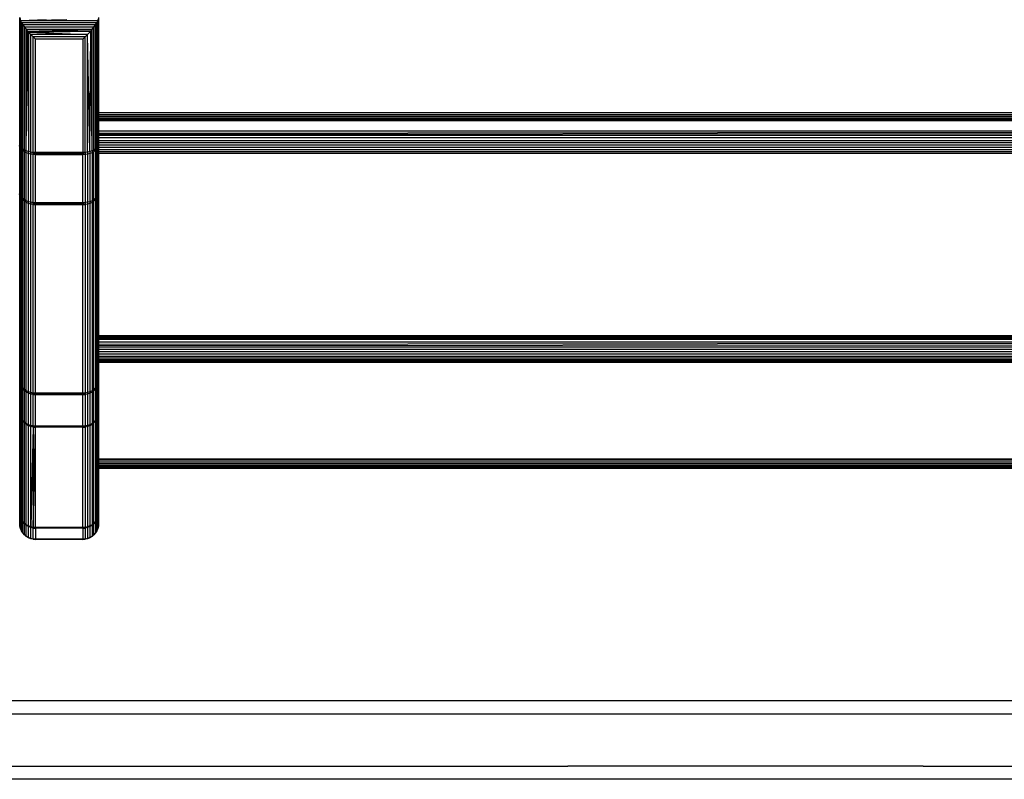
# Model space of a CAD drawing. Units: millimetres. Extents: x -5744 to 8007, y -3948 to 10920.
# Drawn here: x -3096 to -2721, y -3258 to -2969 of the extents above; entities that cross this region are included whole.
import ezdxf

# ---------------------------------------------------------------- set-up
doc = ezdxf.new("R2010")
doc.units = ezdxf.units.MM
doc.header["$MEASUREMENT"] = 0
doc.layers.add('Morph - General_Pen_No__93', color=7, linetype='Continuous', lineweight=30, true_color=0xa2a233)
doc.layers.add('New_0_Pen_No__102', color=7, linetype='Continuous', lineweight=30, true_color=0xcccccc)

msp = doc.modelspace()

# ---------------------------------------------------------------- linework, layer by layer
at = {"layer": 'Morph - General_Pen_No__93', "color": 55, "linetype": 'Continuous', "lineweight": 30, "true_color": 0xa2a233}
for p, q in [((-3158.23, -3228.18), (-3022.55, -3228.18)), ((-3022.55, -3228.18), (-2886.83, -3228.18)), ((-2886.83, -3228.18), (-2751.37, -3228.18)), ((-2751.37, -3228.18), (-2616.46, -3228.18)), ((-3157.96, -3233.18), (-3022.51, -3233.18)), ((-3022.51, -3233.18), (-2887.03, -3233.18)), ((-2887.03, -3233.18), (-2751.8, -3233.18)), ((-2751.8, -3233.18), (-2617.13, -3233.18)), ((-3157.96, -3253.18), (-3022.51, -3253.18)), ((-3022.51, -3253.18), (-2887.03, -3253.18)), ((-2751.8, -3253.18), (-2887.03, -3253.18)), ((-2751.8, -3253.18), (-2617.13, -3253.18)), ((-3022.55, -3258.18), (-3158.23, -3258.18)), ((-2886.83, -3258.18), (-3022.55, -3258.18)), ((-2751.37, -3258.18), (-2886.83, -3258.18)), ((-2616.46, -3258.18), (-2751.37, -3258.18))]:
    msp.add_line(p, q, dxfattribs=at)
at = {"layer": 'New_0_Pen_No__102', "color": 254, "linetype": 'Continuous', "lineweight": 30, "true_color": 0xcccccc}
for p, q in [((-3095.82, -3016.43), (-3095.82, -2968.07)), ((-3095.82, -2968.07), (-3095.53, -2969.25)), ((-3095.75, -3016.9), (-3095.75, -2968.6)), ((-3095.75, -2968.6), (-3095.53, -2969.25)), ((-3077.89, -2968.87), (-3095.53, -2969.25)), ((-3085.83, -2968.87), (-3095.53, -2969.25)), ((-3095.53, -3017.35), (-3095.53, -2969.25)), ((-3066.11, -2969.25), (-3095.53, -2969.25)), ((-3095.53, -2969.25), (-3095.17, -2970)), ((-3095.17, -3017.79), (-3095.17, -2970)), ((-3066.47, -2970), (-3095.17, -2970)), ((-3095.17, -2970), (-3094.67, -2970.83)), ((-3066.97, -2970.83), (-3066.47, -2970)), ((-3066.47, -2970), (-3066.11, -2969.25)), ((-3066.47, -3017.79), (-3066.47, -2970)), ((-3066.11, -2969.25), (-3065.89, -2968.6)), ((-3066.11, -3017.35), (-3066.11, -2969.25)), ((-3065.89, -2968.6), (-3065.89, -3016.9)), ((-3065.82, -2968.07), (-3065.82, -3016.43)), ((-3094.67, -3018.19), (-3094.67, -2970.83)), ((-3094.67, -2970.83), (-3094.06, -2971.71)), ((-3066.97, -2970.83), (-3094.67, -2970.83)), ((-3094.06, -3018.55), (-3094.06, -2971.71)), ((-3067.58, -2971.71), (-3094.06, -2971.71)), ((-3094.06, -2971.71), (-3093.35, -2972.64)), ((-3093.35, -3018.85), (-3093.35, -2972.64)), ((-3093.35, -2972.64), (-3092.82, -2973.27)), ((-3068.82, -2973.27), (-3093.35, -2972.64)), ((-3068.29, -2972.64), (-3093.35, -2972.64)), ((-3093.35, -3018.85), (-3092.82, -2973.27)), ((-3092.82, -2973.27), (-3092.54, -3019.1)), ((-3092.54, -2973.58), (-3092.82, -2973.27)), ((-3092.82, -2973.27), (-3080.82, -2973.27)), ((-3092.54, -2973.58), (-3068.82, -2973.27)), ((-3092.54, -2973.58), (-3092.54, -3019.1)), ((-3091.67, -2974.51), (-3092.54, -2973.58)), ((-3092.54, -2973.58), (-3069.97, -2974.51)), ((-3080.82, -2973.27), (-3068.82, -2973.27)), ((-3068.82, -2973.27), (-3069.97, -2974.51)), ((-3069.1, -3019.1), (-3068.82, -2973.27)), ((-3068.82, -2973.27), (-3068.29, -2972.64)), ((-3068.29, -3018.85), (-3068.82, -2973.27)), ((-3068.29, -2972.64), (-3067.58, -2971.71)), ((-3068.29, -3018.85), (-3068.29, -2972.64)), ((-3067.58, -2971.71), (-3066.97, -2970.83)), ((-3067.58, -3018.55), (-3067.58, -2971.71)), ((-3066.97, -3018.19), (-3066.97, -2970.83)), ((-3091.67, -3019.28), (-3091.67, -2974.51)), ((-3069.97, -2974.51), (-3091.67, -2974.51)), ((-3090.76, -2975.42), (-3091.67, -2974.51)), ((-3090.76, -3019.39), (-3090.76, -2975.42)), ((-3089.82, -2976.27), (-3090.76, -2975.42)), ((-3070.88, -2975.42), (-3090.76, -2975.42)), ((-3089.82, -3019.43), (-3089.82, -2976.27)), ((-3071.82, -2976.27), (-3089.82, -2976.27)), ((-3070.88, -2975.42), (-3071.82, -2976.27)), ((-3071.82, -2976.27), (-3071.82, -3019.43)), ((-3069.97, -2974.51), (-3070.88, -2975.42)), ((-3070.88, -3019.39), (-3070.88, -2975.42)), ((-3069.1, -3019.1), (-3069.97, -2974.51)), ((-3069.97, -3019.28), (-3069.97, -2974.51)), ((-2405.82, -3004.34), (-3065.82, -3004.34)), ((-2405.82, -3005.11), (-3065.82, -3005.11)), ((-2405.82, -3005.8), (-3065.82, -3005.8)), ((-2405.82, -3006.37), (-3065.82, -3006.37)), ((-2405.82, -3006.82), (-3065.82, -3006.82)), ((-2405.82, -3007.13), (-3065.82, -3007.13)), ((-2405.82, -3007.3), (-3065.82, -3007.3)), ((-2405.82, -3007.33), (-3065.82, -3007.33)), ((-2405.82, -3011.38), (-3065.82, -3011.38)), ((-2405.82, -3011.45), (-3065.82, -3012.15)), ((-2405.82, -3012.19), (-3065.82, -3012.55)), ((-2405.82, -3012.99), (-3065.82, -3012.99)), ((-2405.82, -3013.89), (-3065.82, -3013.89)), ((-3065.82, -3014.82), (-2405.82, -3014.82)), ((-3095.82, -3016.43), (-3095.89, -3016.9)), ((-3095.89, -3017.03), (-3095.82, -3016.43)), ((-3095.82, -3034.74), (-3095.82, -3016.43)), ((-3095.75, -3016.9), (-3095.82, -3016.43)), ((-3095.75, -3017.03), (-3095.82, -3016.43)), ((-3095.53, -3017.35), (-3095.75, -3016.9)), ((-3095.75, -3017.03), (-3095.75, -3016.9)), ((-3095.53, -3017.62), (-3095.75, -3017.03)), ((-3095.75, -3035.34), (-3095.75, -3017.03)), ((-3095.17, -3017.79), (-3095.53, -3017.35)), ((-3095.53, -3017.62), (-3095.53, -3017.35)), ((-3095.17, -3018.18), (-3095.53, -3017.62)), ((-3095.53, -3035.93), (-3095.53, -3017.62)), ((-3094.67, -3018.19), (-3095.17, -3017.79)), ((-3095.17, -3018.18), (-3095.17, -3017.79)), ((-3094.67, -3018.69), (-3095.17, -3018.18)), ((-3095.17, -3036.49), (-3095.17, -3018.18)), ((-3094.06, -3018.55), (-3094.67, -3018.19)), ((-3094.67, -3018.69), (-3094.67, -3018.19)), ((-3094.06, -3019.15), (-3094.67, -3018.69)), ((-3094.67, -3037.01), (-3094.67, -3018.69)), ((-3093.35, -3018.85), (-3094.06, -3018.55)), ((-3094.06, -3019.15), (-3094.06, -3018.55)), ((-3092.54, -3019.1), (-3093.35, -3018.85)), ((-3093.35, -3019.55), (-3093.35, -3018.85)), ((-3068.29, -3018.85), (-3069.1, -3019.1)), ((-3067.58, -3018.55), (-3068.29, -3018.85)), ((-3068.29, -3018.85), (-3068.29, -3019.55)), ((-3066.97, -3018.19), (-3067.58, -3018.55)), ((-3067.58, -3018.55), (-3067.58, -3019.15)), ((-3066.97, -3018.69), (-3067.58, -3019.15)), ((-3066.47, -3017.79), (-3066.97, -3018.19)), ((-3066.47, -3018.18), (-3066.97, -3018.69)), ((-3066.97, -3018.19), (-3066.97, -3018.69)), ((-3066.97, -3018.69), (-3066.97, -3037.01)), ((-3066.11, -3017.35), (-3066.47, -3017.79)), ((-3066.11, -3017.62), (-3066.47, -3018.18)), ((-3066.47, -3017.79), (-3066.47, -3018.18)), ((-3066.47, -3018.18), (-3066.47, -3036.49)), ((-3065.89, -3016.9), (-3066.11, -3017.35)), ((-3065.89, -3017.03), (-3066.11, -3017.62)), ((-3066.11, -3017.35), (-3066.11, -3017.62)), ((-3066.11, -3017.62), (-3066.11, -3035.93)), ((-3065.82, -3016.43), (-3065.89, -3016.9)), ((-3065.89, -3017.03), (-3065.82, -3016.43)), ((-3065.89, -3016.9), (-3065.89, -3017.03)), ((-3065.89, -3017.03), (-3065.89, -3035.34)), ((-2405.82, -3015.76), (-3065.82, -3015.76)), ((-3065.82, -3016.43), (-3065.82, -3034.74)), ((-2405.82, -3016.69), (-3065.82, -3016.69)), ((-2405.82, -3017.58), (-3065.82, -3017.58)), ((-2405.82, -3018.42), (-3065.82, -3018.42)), ((-3093.35, -3019.55), (-3094.06, -3019.15)), ((-3094.06, -3037.47), (-3094.06, -3019.15)), ((-3092.54, -3019.86), (-3093.35, -3019.55)), ((-3093.35, -3037.86), (-3093.35, -3019.55)), ((-3091.67, -3019.28), (-3092.54, -3019.1)), ((-3092.54, -3019.86), (-3092.54, -3019.1)), ((-3091.67, -3020.1), (-3092.54, -3019.86)), ((-3092.54, -3038.18), (-3092.54, -3019.86)), ((-3090.76, -3019.39), (-3091.67, -3019.28)), ((-3089.82, -3019.61), (-3091.67, -3019.28)), ((-3089.82, -3019.78), (-3091.67, -3019.28)), ((-3091.67, -3020.1), (-3091.67, -3019.28)), ((-3089.82, -3019.95), (-3091.67, -3020.1)), ((-3089.82, -3020.12), (-3091.67, -3020.1)), ((-3090.76, -3020.24), (-3091.67, -3020.1)), ((-3091.67, -3038.41), (-3091.67, -3020.1)), ((-3089.82, -3019.43), (-3090.76, -3019.39)), ((-3090.76, -3019.39), (-3089.82, -3019.61)), ((-3090.76, -3020.24), (-3089.82, -3020.12)), ((-3089.82, -3020.28), (-3090.76, -3020.24)), ((-3090.76, -3038.55), (-3090.76, -3020.24)), ((-3071.82, -3019.43), (-3089.82, -3019.43)), ((-3089.82, -3019.43), (-3089.82, -3019.61)), ((-3089.82, -3019.78), (-3089.82, -3019.61)), ((-3071.82, -3019.61), (-3089.82, -3019.61)), ((-3089.82, -3019.78), (-3089.82, -3019.95)), ((-3071.82, -3019.78), (-3089.82, -3019.78)), ((-3089.82, -3020.12), (-3089.82, -3019.95)), ((-3071.82, -3019.95), (-3089.82, -3019.95)), ((-3089.82, -3020.28), (-3089.82, -3020.12)), ((-3071.82, -3020.12), (-3089.82, -3020.12)), ((-3089.82, -3038.6), (-3089.82, -3020.28)), ((-3071.82, -3020.28), (-3089.82, -3020.28)), ((-3070.88, -3019.39), (-3071.82, -3019.43)), ((-3071.82, -3019.61), (-3070.88, -3019.39)), ((-3070.88, -3019.39), (-3071.82, -3019.78)), ((-3071.82, -3019.61), (-3071.82, -3019.43)), ((-3071.82, -3019.78), (-3071.82, -3019.61)), ((-3071.82, -3019.78), (-3071.82, -3019.95)), ((-3071.82, -3019.95), (-3071.82, -3020.12)), ((-3070.88, -3020.24), (-3071.82, -3019.95)), ((-3071.82, -3020.12), (-3071.82, -3020.28)), ((-3071.82, -3020.12), (-3070.88, -3020.24)), ((-3070.88, -3020.24), (-3071.82, -3020.28)), ((-3071.82, -3038.6), (-3071.82, -3020.28)), ((-3069.97, -3019.28), (-3070.88, -3019.39)), ((-3070.88, -3019.39), (-3070.88, -3020.24)), ((-3069.97, -3020.1), (-3070.88, -3020.24)), ((-3070.88, -3020.24), (-3070.88, -3038.55)), ((-3069.1, -3019.1), (-3069.97, -3019.28)), ((-3069.97, -3019.28), (-3069.97, -3020.1)), ((-3069.1, -3019.86), (-3069.97, -3020.1)), ((-3069.97, -3020.1), (-3069.97, -3038.41)), ((-3069.1, -3019.1), (-3069.1, -3019.86)), ((-3068.29, -3019.55), (-3069.1, -3019.86)), ((-3069.1, -3019.86), (-3069.1, -3038.18)), ((-3067.58, -3019.15), (-3068.29, -3019.55)), ((-3068.29, -3019.55), (-3068.29, -3037.86)), ((-3067.58, -3037.47), (-3067.58, -3019.15)), ((-2405.82, -3019.17), (-3065.82, -3019.17)), ((-2405.82, -3019.83), (-3065.82, -3019.83)), ((-3095.82, -3034.74), (-3095.89, -3035.34)), ((-3095.89, -3035.46), (-3095.82, -3034.74)), ((-3095.75, -3035.34), (-3095.82, -3034.74)), ((-3095.75, -3035.46), (-3095.82, -3034.74)), ((-3095.82, -3106.52), (-3095.82, -3034.74)), ((-3095.53, -3035.93), (-3095.75, -3035.34)), ((-3095.75, -3035.46), (-3095.75, -3035.34)), ((-3095.53, -3036.16), (-3095.75, -3035.46)), ((-3095.75, -3107.24), (-3095.75, -3035.46)), ((-3095.17, -3036.49), (-3095.53, -3035.93)), ((-3095.53, -3036.16), (-3095.53, -3035.93)), ((-3095.17, -3036.83), (-3095.53, -3036.16)), ((-3095.53, -3107.94), (-3095.53, -3036.16)), ((-3094.67, -3037.01), (-3095.17, -3036.49)), ((-3095.17, -3036.83), (-3095.17, -3036.49)), ((-3094.67, -3037.44), (-3095.17, -3036.83)), ((-3095.17, -3108.61), (-3095.17, -3036.83)), ((-3094.06, -3037.47), (-3094.67, -3037.01)), ((-3094.67, -3037.44), (-3094.67, -3037.01)), ((-3094.06, -3037.99), (-3094.67, -3037.44)), ((-3094.67, -3109.22), (-3094.67, -3037.44)), ((-3093.35, -3037.86), (-3094.06, -3037.47)), ((-3094.06, -3037.99), (-3094.06, -3037.47)), ((-3067.58, -3037.47), (-3068.29, -3037.86)), ((-3066.97, -3037.01), (-3067.58, -3037.47)), ((-3066.97, -3037.44), (-3067.58, -3037.99)), ((-3067.58, -3037.47), (-3067.58, -3037.99)), ((-3066.47, -3036.49), (-3066.97, -3037.01)), ((-3066.47, -3036.83), (-3066.97, -3037.44)), ((-3066.97, -3037.01), (-3066.97, -3037.44)), ((-3066.97, -3037.44), (-3066.97, -3109.22)), ((-3066.11, -3035.93), (-3066.47, -3036.49)), ((-3066.11, -3036.16), (-3066.47, -3036.83)), ((-3066.47, -3036.49), (-3066.47, -3036.83)), ((-3066.47, -3036.83), (-3066.47, -3108.61)), ((-3065.89, -3035.34), (-3066.11, -3035.93)), ((-3065.89, -3035.46), (-3066.11, -3036.16)), ((-3066.11, -3035.93), (-3066.11, -3036.16)), ((-3066.11, -3036.16), (-3066.11, -3107.94)), ((-3065.82, -3034.74), (-3065.89, -3035.34)), ((-3065.89, -3035.46), (-3065.82, -3034.74)), ((-3065.89, -3035.34), (-3065.89, -3035.46)), ((-3065.89, -3035.46), (-3065.89, -3107.24)), ((-3065.82, -3034.74), (-3065.82, -3106.52)), ((-3093.35, -3038.46), (-3094.06, -3037.99)), ((-3094.06, -3109.77), (-3094.06, -3037.99)), ((-3092.54, -3038.18), (-3093.35, -3037.86)), ((-3093.35, -3038.46), (-3093.35, -3037.86)), ((-3092.54, -3038.84), (-3093.35, -3038.46)), ((-3093.35, -3110.24), (-3093.35, -3038.46)), ((-3091.67, -3038.41), (-3092.54, -3038.18)), ((-3092.54, -3038.84), (-3092.54, -3038.18)), ((-3091.67, -3039.11), (-3092.54, -3038.84)), ((-3092.54, -3110.62), (-3092.54, -3038.84)), ((-3090.76, -3038.55), (-3091.67, -3038.41)), ((-3089.82, -3038.75), (-3091.67, -3038.41)), ((-3089.82, -3038.91), (-3091.67, -3038.41)), ((-3091.67, -3039.11), (-3091.67, -3038.41)), ((-3089.82, -3039.06), (-3091.67, -3039.11)), ((-3089.82, -3039.2), (-3091.67, -3039.11)), ((-3090.76, -3039.28), (-3091.67, -3039.11)), ((-3091.67, -3110.89), (-3091.67, -3039.11)), ((-3089.82, -3038.6), (-3090.76, -3038.55)), ((-3090.76, -3038.55), (-3089.82, -3038.75)), ((-3090.76, -3039.28), (-3089.82, -3039.2)), ((-3089.82, -3039.34), (-3090.76, -3039.28)), ((-3090.76, -3111.06), (-3090.76, -3039.28)), ((-3071.82, -3038.6), (-3089.82, -3038.6)), ((-3089.82, -3038.75), (-3089.82, -3038.6)), ((-3089.82, -3038.91), (-3089.82, -3038.75)), ((-3071.82, -3038.75), (-3089.82, -3038.75)), ((-3089.82, -3038.91), (-3089.82, -3039.06)), ((-3071.82, -3038.91), (-3089.82, -3038.91)), ((-3089.82, -3039.2), (-3089.82, -3039.06)), ((-3071.82, -3039.06), (-3089.82, -3039.06)), ((-3089.82, -3039.34), (-3089.82, -3039.2)), ((-3071.82, -3039.2), (-3089.82, -3039.2)), ((-3089.82, -3111.12), (-3089.82, -3039.34)), ((-3071.82, -3039.34), (-3089.82, -3039.34)), ((-3070.88, -3038.55), (-3071.82, -3038.6)), ((-3071.82, -3038.75), (-3070.88, -3038.55)), ((-3070.88, -3038.55), (-3071.82, -3038.91)), ((-3071.82, -3038.6), (-3071.82, -3038.75)), ((-3071.82, -3038.91), (-3071.82, -3038.75)), ((-3071.82, -3038.91), (-3071.82, -3039.06)), ((-3071.82, -3039.06), (-3071.82, -3039.2)), ((-3070.88, -3039.28), (-3071.82, -3039.06)), ((-3071.82, -3039.2), (-3071.82, -3039.34)), ((-3071.82, -3039.2), (-3070.88, -3039.28)), ((-3070.88, -3039.28), (-3071.82, -3039.34)), ((-3071.82, -3111.12), (-3071.82, -3039.34)), ((-3069.97, -3038.41), (-3070.88, -3038.55)), ((-3070.88, -3038.55), (-3070.88, -3039.28)), ((-3069.97, -3039.11), (-3070.88, -3039.28)), ((-3070.88, -3039.28), (-3070.88, -3111.06)), ((-3069.1, -3038.18), (-3069.97, -3038.41)), ((-3069.97, -3038.41), (-3069.97, -3039.11)), ((-3069.1, -3038.84), (-3069.97, -3039.11)), ((-3069.97, -3039.11), (-3069.97, -3110.89)), ((-3068.29, -3037.86), (-3069.1, -3038.18)), ((-3069.1, -3038.18), (-3069.1, -3038.84)), ((-3068.29, -3038.46), (-3069.1, -3038.84)), ((-3069.1, -3038.84), (-3069.1, -3110.62)), ((-3068.29, -3037.86), (-3068.29, -3038.46)), ((-3067.58, -3037.99), (-3068.29, -3038.46)), ((-3068.29, -3038.46), (-3068.29, -3110.24)), ((-3067.58, -3109.77), (-3067.58, -3037.99)), ((-2405.82, -3089.25), (-3065.82, -3089.25)), ((-2405.82, -3089.8), (-3065.82, -3089.8)), ((-2405.82, -3090.22), (-3065.82, -3090.22)), ((-2405.82, -3090.5), (-3065.82, -3090.5)), ((-2405.82, -3090.64), (-3065.82, -3090.64)), ((-2405.82, -3091.68), (-3065.82, -3091.68)), ((-2405.82, -3091.76), (-3065.82, -3092.56)), ((-2405.82, -3092.63), (-3065.82, -3093.04)), ((-3065.82, -3093.52), (-2405.82, -3093.52)), ((-2405.82, -3094.46), (-3065.82, -3094.46)), ((-2405.82, -3095.39), (-3065.82, -3095.39)), ((-2405.82, -3096.27), (-3065.82, -3096.27)), ((-2405.82, -3097.09), (-3065.82, -3097.09)), ((-2405.82, -3097.82), (-3065.82, -3097.82)), ((-2405.82, -3098.46), (-3065.82, -3098.46)), ((-2405.82, -3098.98), (-3065.82, -3098.98)), ((-2405.82, -3099.37), (-3065.82, -3099.37)), ((-3095.82, -3106.52), (-3095.89, -3107.24)), ((-3095.75, -3107.24), (-3095.82, -3106.52)), ((-3095.82, -3118.48), (-3095.82, -3106.52)), ((-3095.53, -3107.94), (-3095.75, -3107.24)), ((-3095.75, -3107.34), (-3095.75, -3107.24)), ((-3095.53, -3108.13), (-3095.75, -3107.34)), ((-3095.75, -3119.29), (-3095.75, -3107.34)), ((-3095.17, -3108.61), (-3095.53, -3107.94)), ((-3095.53, -3108.13), (-3095.53, -3107.94)), ((-3095.17, -3108.88), (-3095.53, -3108.13)), ((-3095.53, -3120.08), (-3095.53, -3108.13)), ((-3094.67, -3109.22), (-3095.17, -3108.61)), ((-3095.17, -3108.88), (-3095.17, -3108.61)), ((-3094.67, -3109.58), (-3095.17, -3108.88)), ((-3095.17, -3120.83), (-3095.17, -3108.88)), ((-3066.47, -3108.61), (-3066.97, -3109.22)), ((-3066.47, -3108.88), (-3066.97, -3109.58)), ((-3066.11, -3107.94), (-3066.47, -3108.61)), ((-3066.11, -3108.13), (-3066.47, -3108.88)), ((-3066.47, -3108.61), (-3066.47, -3108.88)), ((-3066.47, -3108.88), (-3066.47, -3120.83)), ((-3065.89, -3107.24), (-3066.11, -3107.94)), ((-3065.89, -3107.34), (-3066.11, -3108.13)), ((-3066.11, -3107.94), (-3066.11, -3108.13)), ((-3066.11, -3108.13), (-3066.11, -3120.08)), ((-3065.82, -3106.52), (-3065.89, -3107.24)), ((-3065.89, -3107.24), (-3065.89, -3107.34)), ((-3065.89, -3107.34), (-3065.89, -3119.29)), ((-3065.82, -3106.52), (-3065.82, -3118.48)), ((-3094.06, -3109.77), (-3094.67, -3109.22)), ((-3094.67, -3109.58), (-3094.67, -3109.22)), ((-3094.06, -3110.2), (-3094.67, -3109.58)), ((-3094.67, -3121.53), (-3094.67, -3109.58)), ((-3093.35, -3110.24), (-3094.06, -3109.77)), ((-3094.06, -3110.2), (-3094.06, -3109.77)), ((-3093.35, -3110.73), (-3094.06, -3110.2)), ((-3094.06, -3122.15), (-3094.06, -3110.2)), ((-3092.54, -3110.62), (-3093.35, -3110.24)), ((-3093.35, -3110.73), (-3093.35, -3110.24)), ((-3092.54, -3111.15), (-3093.35, -3110.73)), ((-3093.35, -3122.68), (-3093.35, -3110.73)), ((-3091.67, -3110.89), (-3092.54, -3110.62)), ((-3092.54, -3111.15), (-3092.54, -3110.62)), ((-3091.67, -3111.46), (-3092.54, -3111.15)), ((-3092.54, -3123.11), (-3092.54, -3111.15)), ((-3090.76, -3111.06), (-3091.67, -3110.89)), ((-3089.82, -3111.38), (-3091.67, -3110.89)), ((-3091.67, -3111.46), (-3091.67, -3110.89)), ((-3089.82, -3111.5), (-3091.67, -3111.46)), ((-3089.82, -3111.61), (-3091.67, -3111.46)), ((-3090.76, -3111.65), (-3091.67, -3111.46)), ((-3091.67, -3123.42), (-3091.67, -3111.46)), ((-3089.82, -3111.12), (-3090.76, -3111.06)), ((-3090.76, -3111.06), (-3089.82, -3111.25)), ((-3089.82, -3111.25), (-3090.76, -3111.07)), ((-3090.76, -3111.65), (-3089.82, -3111.61)), ((-3089.82, -3111.72), (-3090.76, -3111.65)), ((-3090.76, -3123.61), (-3090.76, -3111.65)), ((-3071.82, -3111.12), (-3089.82, -3111.12)), ((-3089.82, -3111.12), (-3089.82, -3111.25)), ((-3089.82, -3111.25), (-3089.82, -3111.38)), ((-3071.82, -3111.25), (-3089.82, -3111.25)), ((-3089.82, -3111.38), (-3089.82, -3111.5)), ((-3071.82, -3111.38), (-3089.82, -3111.38)), ((-3089.82, -3111.61), (-3089.82, -3111.5)), ((-3071.82, -3111.5), (-3089.82, -3111.5)), ((-3089.82, -3111.72), (-3089.82, -3111.61)), ((-3071.82, -3111.61), (-3089.82, -3111.61)), ((-3089.82, -3123.67), (-3089.82, -3111.72)), ((-3071.82, -3111.72), (-3089.82, -3111.72)), ((-3070.88, -3111.06), (-3071.82, -3111.12)), ((-3071.82, -3111.25), (-3070.88, -3111.06)), ((-3070.88, -3111.06), (-3071.82, -3111.38)), ((-3071.82, -3111.12), (-3071.82, -3111.25)), ((-3071.82, -3111.38), (-3071.82, -3111.25)), ((-3071.82, -3111.38), (-3071.82, -3111.5)), ((-3071.82, -3111.5), (-3071.82, -3111.61)), ((-3070.88, -3111.65), (-3071.82, -3111.5)), ((-3071.82, -3111.61), (-3071.82, -3111.72)), ((-3071.82, -3111.61), (-3070.88, -3111.65)), ((-3070.88, -3111.65), (-3071.82, -3111.72)), ((-3071.82, -3123.67), (-3071.82, -3111.72)), ((-3069.97, -3110.89), (-3070.88, -3111.06)), ((-3070.88, -3111.06), (-3070.88, -3111.65)), ((-3069.97, -3111.46), (-3070.88, -3111.65)), ((-3070.88, -3111.65), (-3070.88, -3123.61)), ((-3069.1, -3110.62), (-3069.97, -3110.89)), ((-3069.97, -3110.89), (-3069.97, -3111.46)), ((-3069.1, -3111.15), (-3069.97, -3111.46)), ((-3069.97, -3111.46), (-3069.97, -3123.42)), ((-3068.29, -3110.24), (-3069.1, -3110.62)), ((-3069.1, -3110.62), (-3069.1, -3111.15)), ((-3068.29, -3110.73), (-3069.1, -3111.15)), ((-3069.1, -3111.15), (-3069.1, -3123.11)), ((-3067.58, -3109.77), (-3068.29, -3110.24)), ((-3067.58, -3110.2), (-3068.29, -3110.73)), ((-3068.29, -3110.24), (-3068.29, -3110.73)), ((-3068.29, -3110.73), (-3068.29, -3122.68)), ((-3066.97, -3109.22), (-3067.58, -3109.77)), ((-3066.97, -3109.58), (-3067.58, -3110.2)), ((-3067.58, -3110.2), (-3067.58, -3109.77)), ((-3067.58, -3122.15), (-3067.58, -3110.2)), ((-3066.97, -3109.22), (-3066.97, -3109.58)), ((-3066.97, -3109.58), (-3066.97, -3121.53)), ((-3095.82, -3118.48), (-3095.89, -3119.29)), ((-3095.75, -3119.29), (-3095.82, -3118.48)), ((-3095.82, -3156.67), (-3095.82, -3118.48)), ((-3095.53, -3120.08), (-3095.75, -3119.29)), ((-3095.75, -3119.36), (-3095.75, -3119.29)), ((-3095.53, -3120.22), (-3095.75, -3119.36)), ((-3095.75, -3157.55), (-3095.75, -3119.36)), ((-3095.17, -3120.83), (-3095.53, -3120.08)), ((-3095.53, -3120.22), (-3095.53, -3120.08)), ((-3066.11, -3120.08), (-3066.47, -3120.83)), ((-3065.89, -3119.29), (-3066.11, -3120.08)), ((-3065.89, -3119.36), (-3066.11, -3120.22)), ((-3066.11, -3120.08), (-3066.11, -3120.22)), ((-3065.82, -3118.48), (-3065.89, -3119.29)), ((-3065.89, -3119.29), (-3065.89, -3119.36)), ((-3065.89, -3119.36), (-3065.89, -3157.55)), ((-3065.82, -3118.48), (-3065.82, -3156.67)), ((-3095.17, -3121.03), (-3095.53, -3120.22)), ((-3095.53, -3158.41), (-3095.53, -3120.22)), ((-3094.67, -3121.53), (-3095.17, -3120.83)), ((-3095.17, -3121.03), (-3095.17, -3120.83)), ((-3094.67, -3121.79), (-3095.17, -3121.03)), ((-3095.17, -3159.23), (-3095.17, -3121.03)), ((-3094.06, -3122.15), (-3094.67, -3121.53)), ((-3094.67, -3121.79), (-3094.67, -3121.53)), ((-3094.06, -3122.46), (-3094.67, -3121.79)), ((-3094.67, -3159.98), (-3094.67, -3121.79)), ((-3093.35, -3122.68), (-3094.06, -3122.15)), ((-3094.06, -3122.46), (-3094.06, -3122.15)), ((-3093.35, -3123.04), (-3094.06, -3122.46)), ((-3094.06, -3160.66), (-3094.06, -3122.46)), ((-3092.54, -3123.11), (-3093.35, -3122.68)), ((-3093.35, -3123.04), (-3093.35, -3122.68)), ((-3092.54, -3123.5), (-3093.35, -3123.04)), ((-3093.35, -3161.23), (-3093.35, -3123.04)), ((-3091.67, -3123.42), (-3092.54, -3123.11)), ((-3092.54, -3123.5), (-3092.54, -3123.11)), ((-3091.67, -3123.84), (-3092.54, -3123.5)), ((-3092.54, -3161.69), (-3092.54, -3123.5)), ((-3090.76, -3123.61), (-3091.67, -3123.42)), ((-3089.82, -3123.87), (-3091.67, -3123.42)), ((-3091.67, -3123.84), (-3091.67, -3123.42)), ((-3089.82, -3123.96), (-3091.67, -3123.84)), ((-3089.82, -3124.04), (-3091.67, -3123.84)), ((-3090.76, -3124.04), (-3091.67, -3123.84)), ((-3091.67, -3162.03), (-3091.67, -3123.84)), ((-3089.82, -3123.67), (-3090.76, -3123.61)), ((-3090.76, -3123.61), (-3089.82, -3123.77)), ((-3071.82, -3123.67), (-3089.82, -3123.67)), ((-3089.82, -3123.67), (-3089.82, -3123.77)), ((-3089.82, -3123.77), (-3089.82, -3123.87)), ((-3071.82, -3123.77), (-3089.82, -3123.77)), ((-3089.82, -3123.87), (-3089.82, -3123.96)), ((-3071.82, -3123.87), (-3089.82, -3123.87)), ((-3070.88, -3123.61), (-3071.82, -3123.67)), ((-3071.82, -3123.77), (-3070.88, -3123.61)), ((-3070.88, -3123.61), (-3071.82, -3123.87)), ((-3071.82, -3123.67), (-3071.82, -3123.77)), ((-3071.82, -3123.87), (-3071.82, -3123.77)), ((-3071.82, -3123.87), (-3071.82, -3123.96)), ((-3069.97, -3123.42), (-3070.88, -3123.61)), ((-3070.88, -3123.61), (-3070.88, -3124.04)), ((-3069.97, -3123.84), (-3070.88, -3124.04)), ((-3069.1, -3123.11), (-3069.97, -3123.42)), ((-3069.97, -3123.42), (-3069.97, -3123.84)), ((-3069.1, -3123.5), (-3069.97, -3123.84)), ((-3069.97, -3123.84), (-3069.97, -3162.03)), ((-3068.29, -3122.68), (-3069.1, -3123.11)), ((-3068.29, -3123.04), (-3069.1, -3123.5)), ((-3069.1, -3123.11), (-3069.1, -3123.5)), ((-3069.1, -3123.5), (-3069.1, -3161.69)), ((-3067.58, -3122.15), (-3068.29, -3122.68)), ((-3067.58, -3122.46), (-3068.29, -3123.04)), ((-3068.29, -3122.68), (-3068.29, -3123.04)), ((-3068.29, -3123.04), (-3068.29, -3161.23)), ((-3066.97, -3121.53), (-3067.58, -3122.15)), ((-3066.97, -3121.79), (-3067.58, -3122.46)), ((-3067.58, -3122.46), (-3067.58, -3122.15)), ((-3067.58, -3160.66), (-3067.58, -3122.46)), ((-3066.47, -3120.83), (-3066.97, -3121.53)), ((-3066.47, -3121.03), (-3066.97, -3121.79)), ((-3066.97, -3121.53), (-3066.97, -3121.79)), ((-3066.97, -3121.79), (-3066.97, -3159.98)), ((-3066.11, -3120.22), (-3066.47, -3121.03)), ((-3066.47, -3120.83), (-3066.47, -3121.03)), ((-3066.47, -3121.03), (-3066.47, -3159.23)), ((-3066.11, -3120.22), (-3066.11, -3158.41)), ((-3090.76, -3124.04), (-3091.67, -3162.03)), ((-3089.82, -3124.11), (-3090.76, -3124.04)), ((-3090.76, -3124.04), (-3089.82, -3124.04)), ((-3090.76, -3124.04), (-3090.76, -3162.24)), ((-3090.76, -3162.24), (-3089.82, -3124.11)), ((-3089.82, -3124.04), (-3089.82, -3123.96)), ((-3071.82, -3123.96), (-3089.82, -3123.96)), ((-3089.82, -3124.11), (-3089.82, -3124.04)), ((-3071.82, -3124.04), (-3089.82, -3124.04)), ((-3089.82, -3162.31), (-3089.82, -3124.11)), ((-3071.82, -3124.11), (-3089.82, -3124.11)), ((-3071.82, -3123.96), (-3071.82, -3124.04)), ((-3070.88, -3124.04), (-3071.82, -3123.96)), ((-3071.82, -3124.04), (-3071.82, -3124.11)), ((-3070.88, -3124.04), (-3071.82, -3124.11)), ((-3071.82, -3124.04), (-3070.88, -3124.04)), ((-3071.82, -3162.31), (-3071.82, -3124.11)), ((-3070.88, -3124.04), (-3070.88, -3162.24)), ((-2405.82, -3136.31), (-3065.82, -3136.31)), ((-2405.82, -3136.56), (-3065.82, -3136.56)), ((-2405.82, -3136.67), (-3065.82, -3136.67)), ((-2405.82, -3137.35), (-3065.82, -3137.35)), ((-2405.82, -3138.06), (-3065.82, -3138.06)), ((-2405.82, -3138.68), (-3065.82, -3138.68)), ((-2405.82, -3139.17), (-3065.82, -3139.17)), ((-2405.82, -3139.53), (-3065.82, -3139.53)), ((-2405.82, -3139.75), (-3065.82, -3139.75)), ((-2405.82, -3139.82), (-3065.82, -3139.82)), ((-3095.82, -3156.67), (-3095.89, -3157.55)), ((-3095.75, -3157.55), (-3095.82, -3156.67)), ((-3095.82, -3160.82), (-3095.82, -3156.67)), ((-3095.53, -3158.41), (-3095.75, -3157.55)), ((-3095.75, -3157.59), (-3095.75, -3157.55)), ((-3095.53, -3158.5), (-3095.75, -3157.59)), ((-3095.75, -3161.75), (-3095.75, -3157.59)), ((-3065.89, -3157.55), (-3066.11, -3158.41)), ((-3065.89, -3157.59), (-3066.11, -3158.5)), ((-3065.82, -3156.67), (-3065.89, -3157.55)), ((-3065.89, -3157.55), (-3065.89, -3157.59)), ((-3065.89, -3157.59), (-3065.89, -3161.75)), ((-3065.82, -3156.67), (-3065.82, -3160.82)), ((-3095.82, -3160.82), (-3095.89, -3161.75)), ((-3095.75, -3161.75), (-3095.82, -3160.82)), ((-3095.17, -3159.23), (-3095.53, -3158.41)), ((-3095.53, -3158.5), (-3095.53, -3158.41)), ((-3095.17, -3159.35), (-3095.53, -3158.5)), ((-3095.53, -3162.65), (-3095.53, -3158.5)), ((-3094.67, -3159.98), (-3095.17, -3159.23)), ((-3095.17, -3159.35), (-3095.17, -3159.23)), ((-3094.67, -3160.14), (-3095.17, -3159.35)), ((-3095.17, -3163.5), (-3095.17, -3159.35)), ((-3094.06, -3160.66), (-3094.67, -3159.98)), ((-3094.67, -3160.14), (-3094.67, -3159.98)), ((-3094.06, -3160.85), (-3094.67, -3160.14)), ((-3094.67, -3164.29), (-3094.67, -3160.14)), ((-3093.35, -3161.23), (-3094.06, -3160.66)), ((-3094.06, -3160.85), (-3094.06, -3160.66)), ((-3093.35, -3161.45), (-3094.06, -3160.85)), ((-3094.06, -3165), (-3094.06, -3160.85)), ((-3092.54, -3161.69), (-3093.35, -3161.23)), ((-3093.35, -3161.45), (-3093.35, -3161.23)), ((-3068.29, -3161.23), (-3069.1, -3161.69)), ((-3067.58, -3160.66), (-3068.29, -3161.23)), ((-3067.58, -3160.85), (-3068.29, -3161.45)), ((-3068.29, -3161.23), (-3068.29, -3161.45)), ((-3066.97, -3159.98), (-3067.58, -3160.66)), ((-3066.97, -3160.14), (-3067.58, -3160.85)), ((-3067.58, -3160.85), (-3067.58, -3160.66)), ((-3067.58, -3165), (-3067.58, -3160.85)), ((-3066.47, -3159.23), (-3066.97, -3159.98)), ((-3066.47, -3159.35), (-3066.97, -3160.14)), ((-3066.97, -3159.98), (-3066.97, -3160.14)), ((-3066.97, -3160.14), (-3066.97, -3164.29)), ((-3066.11, -3158.41), (-3066.47, -3159.23)), ((-3066.11, -3158.5), (-3066.47, -3159.35)), ((-3066.47, -3159.23), (-3066.47, -3159.35)), ((-3066.47, -3159.35), (-3066.47, -3163.5)), ((-3066.11, -3158.41), (-3066.11, -3158.5)), ((-3066.11, -3158.5), (-3066.11, -3162.65)), ((-3065.82, -3160.82), (-3065.89, -3161.75)), ((-3095.53, -3162.65), (-3095.75, -3161.75)), ((-3095.75, -3161.76), (-3095.75, -3161.75)), ((-3095.17, -3163.5), (-3095.53, -3162.65)), ((-3095.53, -3162.68), (-3095.53, -3162.65)), ((-3095.17, -3163.55), (-3095.53, -3162.68)), ((-3094.67, -3164.29), (-3095.17, -3163.5)), ((-3095.17, -3163.55), (-3095.17, -3163.5)), ((-3094.67, -3164.35), (-3095.17, -3163.55)), ((-3094.06, -3165), (-3094.67, -3164.29)), ((-3094.67, -3164.35), (-3094.67, -3164.29)), ((-3094.06, -3165.06), (-3094.67, -3164.35)), ((-3093.35, -3165.6), (-3094.06, -3165)), ((-3094.06, -3165.06), (-3094.06, -3165)), ((-3093.35, -3165.68), (-3094.06, -3165.06)), ((-3092.54, -3161.93), (-3093.35, -3161.45)), ((-3093.35, -3165.6), (-3093.35, -3161.45)), ((-3091.67, -3162.03), (-3092.54, -3161.69)), ((-3092.54, -3161.93), (-3092.54, -3161.69)), ((-3091.67, -3162.29), (-3092.54, -3161.93)), ((-3092.54, -3166.09), (-3092.54, -3161.93)), ((-3090.76, -3162.24), (-3091.67, -3162.03)), ((-3091.67, -3162.29), (-3091.67, -3162.03)), ((-3089.82, -3162.49), (-3091.67, -3162.29)), ((-3089.82, -3162.54), (-3091.67, -3162.29)), ((-3090.76, -3162.51), (-3091.67, -3162.29)), ((-3091.67, -3166.44), (-3091.67, -3162.29)), ((-3089.82, -3162.31), (-3090.76, -3162.24)), ((-3090.76, -3162.24), (-3089.82, -3162.38)), ((-3089.82, -3162.58), (-3090.76, -3162.51)), ((-3090.76, -3162.51), (-3089.82, -3162.54)), ((-3090.76, -3166.66), (-3090.76, -3162.51)), ((-3089.82, -3162.44), (-3090.67, -3162.25)), ((-3071.82, -3162.31), (-3089.82, -3162.31)), ((-3089.82, -3162.31), (-3089.82, -3162.38)), ((-3089.82, -3162.38), (-3089.82, -3162.44)), ((-3071.82, -3162.38), (-3089.82, -3162.38)), ((-3089.82, -3162.44), (-3089.82, -3162.49)), ((-3071.82, -3162.44), (-3089.82, -3162.44)), ((-3089.82, -3162.54), (-3089.82, -3162.49)), ((-3071.82, -3162.49), (-3089.82, -3162.49)), ((-3089.82, -3162.54), (-3089.82, -3162.58)), ((-3071.82, -3162.54), (-3089.82, -3162.54)), ((-3089.82, -3162.58), (-3089.82, -3166.73)), ((-3071.82, -3162.58), (-3089.82, -3162.58)), ((-3070.88, -3162.24), (-3071.82, -3162.31)), ((-3071.82, -3162.38), (-3070.88, -3162.24)), ((-3070.88, -3162.24), (-3071.82, -3162.44)), ((-3071.82, -3162.31), (-3071.82, -3162.38)), ((-3071.82, -3162.44), (-3071.82, -3162.38)), ((-3071.82, -3162.44), (-3071.82, -3162.49)), ((-3071.82, -3162.49), (-3071.82, -3162.54)), ((-3070.88, -3162.51), (-3071.82, -3162.49)), ((-3070.88, -3162.51), (-3071.82, -3162.58)), ((-3071.82, -3162.54), (-3070.88, -3162.51)), ((-3071.82, -3162.54), (-3071.82, -3162.58)), ((-3071.82, -3162.58), (-3071.82, -3166.73)), ((-3069.97, -3162.03), (-3070.88, -3162.24)), ((-3070.88, -3162.24), (-3070.88, -3162.51)), ((-3069.97, -3162.29), (-3070.88, -3162.51)), ((-3070.88, -3162.51), (-3070.88, -3166.66)), ((-3069.1, -3161.69), (-3069.97, -3162.03)), ((-3069.1, -3161.93), (-3069.97, -3162.29)), ((-3069.97, -3162.03), (-3069.97, -3162.29)), ((-3069.97, -3162.29), (-3069.97, -3166.44)), ((-3068.29, -3161.45), (-3069.1, -3161.93)), ((-3069.1, -3161.69), (-3069.1, -3161.93)), ((-3069.1, -3161.93), (-3069.1, -3166.09)), ((-3068.29, -3161.45), (-3068.29, -3165.6)), ((-3067.58, -3165), (-3068.29, -3165.6)), ((-3067.58, -3165.06), (-3068.29, -3165.68)), ((-3066.97, -3164.29), (-3067.58, -3165)), ((-3066.97, -3164.35), (-3067.58, -3165.06)), ((-3067.58, -3165.06), (-3067.58, -3165)), ((-3066.47, -3163.5), (-3066.97, -3164.29)), ((-3066.47, -3163.55), (-3066.97, -3164.35)), ((-3066.97, -3164.29), (-3066.97, -3164.35)), ((-3066.11, -3162.65), (-3066.47, -3163.5)), ((-3066.11, -3162.68), (-3066.47, -3163.55)), ((-3066.47, -3163.55), (-3066.47, -3163.5)), ((-3065.89, -3161.75), (-3066.11, -3162.65)), ((-3066.11, -3162.65), (-3066.11, -3162.68)), ((-3065.89, -3161.75), (-3065.89, -3161.76)), ((-3092.54, -3166.09), (-3093.35, -3165.6)), ((-3093.35, -3165.68), (-3093.35, -3165.6)), ((-3092.54, -3166.17), (-3093.35, -3165.68)), ((-3091.67, -3166.44), (-3092.54, -3166.09)), ((-3092.54, -3166.17), (-3092.54, -3166.09)), ((-3091.67, -3166.53), (-3092.54, -3166.17)), ((-3090.76, -3166.66), (-3091.67, -3166.44)), ((-3091.67, -3166.53), (-3091.67, -3166.44)), ((-3089.82, -3166.81), (-3091.67, -3166.53)), ((-3089.82, -3166.82), (-3091.67, -3166.53)), ((-3090.76, -3166.75), (-3091.67, -3166.53)), ((-3089.82, -3166.73), (-3090.76, -3166.66)), ((-3090.76, -3166.66), (-3089.82, -3166.76)), ((-3089.82, -3166.82), (-3090.76, -3166.75)), ((-3090.76, -3166.75), (-3089.82, -3166.82)), ((-3089.82, -3166.79), (-3090.16, -3166.72)), ((-3071.82, -3166.73), (-3089.82, -3166.73)), ((-3089.82, -3166.73), (-3089.82, -3166.76)), ((-3089.82, -3166.76), (-3089.82, -3166.79)), ((-3071.82, -3166.76), (-3089.82, -3166.76)), ((-3089.82, -3166.79), (-3089.82, -3166.81)), ((-3071.82, -3166.79), (-3089.82, -3166.79)), ((-3089.82, -3166.82), (-3089.82, -3166.81)), ((-3071.82, -3166.81), (-3089.82, -3166.81)), ((-3071.82, -3166.82), (-3089.82, -3166.82)), ((-3070.88, -3166.66), (-3071.82, -3166.73)), ((-3071.82, -3166.76), (-3070.88, -3166.66)), ((-3070.88, -3166.66), (-3071.82, -3166.79)), ((-3071.82, -3166.73), (-3071.82, -3166.76)), ((-3070.88, -3166.75), (-3071.82, -3166.82)), ((-3071.82, -3166.82), (-3070.88, -3166.75)), ((-3070.88, -3166.75), (-3071.82, -3166.81)), ((-3071.82, -3166.79), (-3071.82, -3166.76)), ((-3071.82, -3166.79), (-3071.82, -3166.81)), ((-3071.82, -3166.81), (-3071.82, -3166.82)), ((-3069.97, -3166.44), (-3070.88, -3166.66)), ((-3069.97, -3166.53), (-3070.88, -3166.75)), ((-3070.88, -3166.66), (-3070.88, -3166.75)), ((-3069.1, -3166.09), (-3069.97, -3166.44)), ((-3069.1, -3166.17), (-3069.97, -3166.53)), ((-3069.97, -3166.53), (-3069.97, -3166.44)), ((-3068.29, -3165.6), (-3069.1, -3166.09)), ((-3068.29, -3165.68), (-3069.1, -3166.17)), ((-3069.1, -3166.09), (-3069.1, -3166.17)), ((-3068.29, -3165.6), (-3068.29, -3165.68))]:
    msp.add_line(p, q, dxfattribs=at)

doc.saveas('drawing.dxf')
